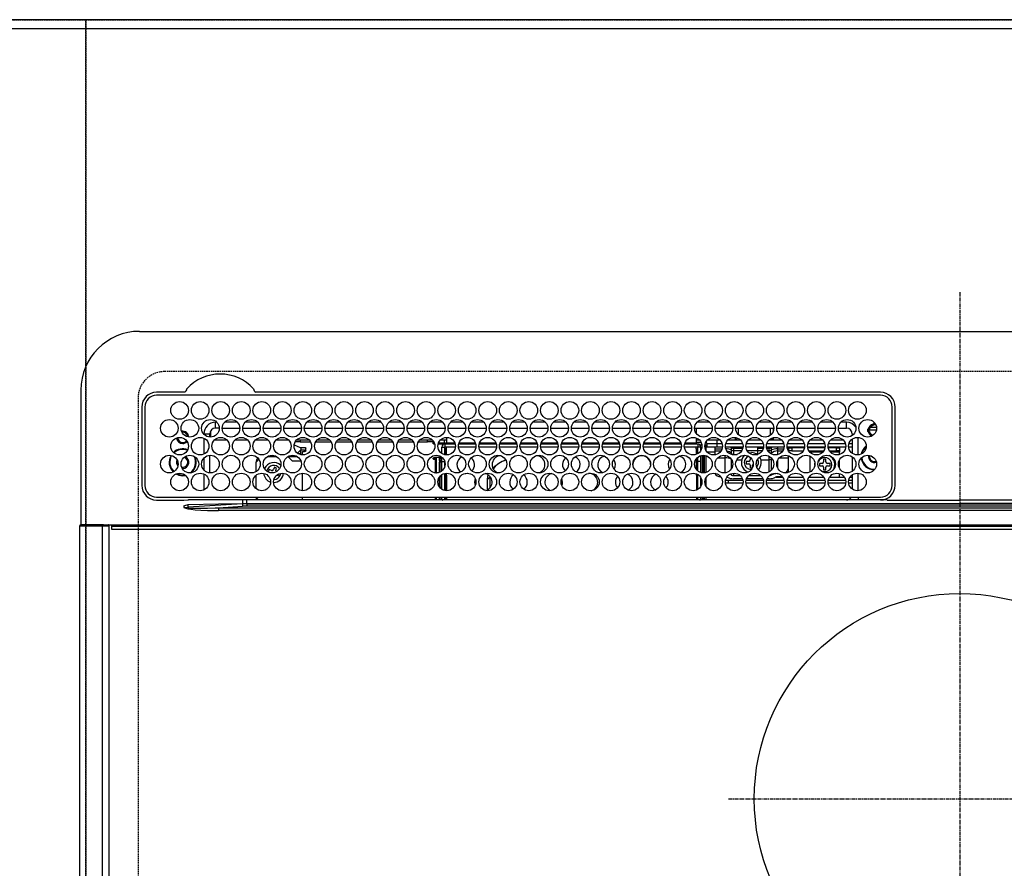
# Model space of a CAD drawing. Units: millimetres. Extents: x -109 to 26472, y -120 to 8847.
# Drawn here: x 17063 to 17399, y 6870 to 7159 of the extents above; entities that cross this region are included whole.
import ezdxf

# ---------------------------------------------------------------- set-up
doc = ezdxf.new("R2010")
doc.units = ezdxf.units.MM
doc.linetypes.add('CENTER', pattern=[2, 1.25, -0.25, 0.25, -0.25])
doc.linetypes.add('DASHED', pattern=[0.75, 0.5, -0.25])
doc.layers.get('DEFPOINTS').update_dxf_attribs({"color": 146})
for name, color, linetype in [('111-壁仕上', 3, 'Continuous'), ('126-甲板', 2, 'Continuous'), ('150-機器', 8, 'Continuous'), ('166-寸法B', 11, 'Continuous')]:
    doc.layers.add(name, color=color, linetype=linetype)
doc.styles.add('KH001', font='txt')
doc.dimstyles.new('KH1xx030', dxfattribs={"dimscale": 30, "dimtxt": 2, "dimasz": 0.6, "dimexe": 0.3, "dimexo": 1.2, "dimgap": 0.5, "dimtad": 3, "dimdec": 1, "dimdsep": 46, "dimlunit": 6, "dimtxsty": 'KH001', "dimblk": 'DOT', "dimcen": 1, "dimdle": 1, "dimclrd": 256, "dimclre": 256, "dimclrt": 256, "dimadec": 0, "dimazin": 0, "dimtfac": 1, "dimtdec": 1, "dimtix": 1, "dimtmove": 2, "dimatfit": 3, "dimldrblk": 'CLOSEDBLANK', "dimfxl": 1, "dimtolj": 1, "dimtzin": 0, "dimlwd": -1, "dimlwe": -1, "dimarcsym": 0})

# ---------------------------------------------------------------- blocks, each defined once
blk = doc.blocks.new('HT-F6S_H2')
at = {"layer": '126-甲板', "linetype": 'DASHED'}
for p, q in [((271, 282.65), (-271, 282.65)), ((-280, 273.65), (-280, -170.35))]:
    blk.add_line(p, q, dxfattribs=at)
blk.add_arc((-271, 273.65), 9, 90, 180, dxfattribs=at)
at = {"layer": '150-機器', "color": 161, "linetype": 'CENTER'}
for p, q in [((0, 309.76), (0, -271.88)), ((-78.76, 137), (77.2, 137))]:
    blk.add_line(p, q, dxfattribs=at)
at = {"layer": '150-機器', "color": 13, "linetype": 'Continuous'}
for p, q in [((-279.5, 296.38), (279.5, 296.38)), ((-299.5, 276.38), (-299.5, 230.38)), ((-264.26, 275.6), (-273.7, 275.6)), ((-264.18, 275.6), (-264.26, 275.6)), ((-264.1, 275.61), (-264.18, 275.6)), ((-239.74, 275.6), (-239.9, 275.61)), ((-27, 275.6), (-239.74, 275.6)), ((-27, 274.58), (-273.7, 274.58)), ((-243.44, 274.58), (-243.41, 274.7)), ((-278.72, 270.58), (-278.72, 243.88)), ((-277.7, 270.58), (-277.7, 243.88)), ((-23, 243.88), (-23, 270.58)), ((-22, 243.88), (-21.98, 270.58)), ((-253.6, 263.38), (-253.6, 265.38)), ((-253.16, 265.38), (-253.6, 265.38)), ((-246.16, 265.38), (-250.54, 265.38)), ((-239.16, 265.38), (-243.54, 265.38)), ((-232.16, 265.38), (-236.54, 265.38)), ((-225.16, 265.38), (-229.54, 265.38)), ((-218.16, 265.38), (-222.54, 265.38)), ((-211.16, 265.38), (-215.54, 265.38)), ((-204.16, 265.38), (-208.54, 265.38)), ((-197.16, 265.38), (-201.54, 265.38)), ((-190.16, 265.38), (-194.54, 265.38)), ((-183.16, 265.38), (-187.54, 265.38)), ((-176.16, 265.38), (-180.54, 265.38)), ((-169.16, 265.38), (-173.54, 265.38)), ((-162.16, 265.38), (-166.54, 265.38)), ((-155.16, 265.38), (-159.54, 265.38)), ((-148.16, 265.38), (-152.54, 265.38)), ((-141.16, 265.38), (-145.54, 265.38)), ((-134.16, 265.38), (-138.54, 265.38)), ((-127.16, 265.38), (-131.54, 265.38)), ((-120.16, 265.38), (-124.54, 265.38)), ((-113.16, 265.38), (-117.54, 265.38)), ((-106.16, 265.38), (-110.54, 265.38)), ((-99.16, 265.38), (-103.54, 265.38)), ((-92.16, 265.38), (-96.54, 265.38)), ((-85.16, 265.38), (-89.54, 265.38)), ((-78.16, 265.38), (-82.54, 265.38)), ((-71.16, 265.38), (-75.54, 265.38)), ((-64.16, 265.38), (-68.54, 265.38)), ((-57.16, 265.38), (-61.54, 265.38)), ((-50.16, 265.38), (-54.54, 265.38)), ((-43.16, 265.38), (-47.54, 265.38)), ((-38.6, 265.38), (-40.54, 265.38)), ((-38.6, 263.38), (-38.6, 265.38)), ((-255.3, 262.43), (-255.3, 260.33)), ((-252.35, 263.38), (-253.6, 263.38)), ((-251.35, 263.38), (-245.35, 263.38)), ((-244.35, 263.38), (-238.35, 263.38)), ((-237.35, 263.38), (-231.35, 263.38)), ((-230.35, 263.38), (-224.35, 263.38)), ((-223.35, 263.38), (-217.35, 263.38)), ((-216.35, 263.38), (-210.35, 263.38)), ((-209.35, 263.38), (-203.35, 263.38)), ((-202.35, 263.38), (-196.35, 263.38)), ((-195.35, 263.38), (-189.35, 263.38)), ((-188.35, 263.38), (-182.35, 263.38)), ((-181.35, 263.38), (-175.35, 263.38)), ((-174.35, 263.38), (-168.35, 263.38)), ((-167.35, 263.38), (-161.35, 263.38)), ((-160.35, 263.38), (-154.35, 263.38)), ((-153.35, 263.38), (-147.35, 263.38)), ((-146.35, 263.38), (-140.35, 263.38)), ((-139.35, 263.38), (-133.35, 263.38)), ((-132.35, 263.38), (-126.35, 263.38)), ((-125.35, 263.38), (-119.35, 263.38)), ((-118.35, 263.38), (-112.35, 263.38)), ((-111.35, 263.38), (-105.35, 263.38)), ((-104.35, 263.38), (-98.35, 263.38)), ((-97.35, 263.38), (-91.35, 263.38)), ((-90.35, 263.38), (-84.35, 263.38)), ((-89.85, 263.38), (-89.85, 261.67)), ((-83.35, 263.38), (-77.35, 263.38)), ((-76.35, 263.38), (-70.35, 263.38)), ((-75.4, 261.14), (-75.4, 263.38)), ((-69.35, 263.38), (-63.35, 263.38)), ((-64.6, 263.38), (-64.6, 260.89)), ((-63.6, 263.38), (-63.6, 262.13)), ((-62.35, 263.38), (-56.35, 263.38)), ((-55.35, 263.38), (-49.35, 263.38)), ((-48.35, 263.38), (-42.35, 263.38)), ((-41.35, 263.38), (-38.6, 263.38)), ((-28.43, 262.65), (-31.41, 262.65)), ((-31.38, 263), (-31.16, 263)), ((-31.16, 262.2), (-31.38, 262.2)), ((-31.16, 263), (-30.75, 263)), ((-30.75, 262.2), (-31.16, 262.2)), ((-28.37, 263.65), (-30.46, 263.65)), ((-29.4, 264.76), (-29.4, 264.98)), ((-29.4, 264.35), (-29.4, 264.76)), ((-29.4, 264.65), (-28.66, 264.65)), ((-28.6, 264.35), (-28.52, 264.33)), ((-255.6, 261.38), (-257.6, 261.38)), ((-257.6, 261.38), (-257.6, 261.34)), ((-257.6, 259.95), (-257.6, 254.5)), ((-255.6, 260.34), (-255.6, 261.38)), ((-249.63, 259.25), (-254.07, 259.25)), ((-242.63, 259.25), (-247.07, 259.25)), ((-235.63, 259.25), (-240.07, 259.25)), ((-228.63, 259.25), (-233.07, 259.25)), ((-224.8, 258.75), (-226.43, 258.75)), ((-221.63, 259.25), (-226.07, 259.25)), ((-224.8, 259.25), (-224.8, 258.75)), ((-224.8, 258.75), (-221.27, 258.75)), ((-219.43, 258.75), (-214.27, 258.75)), ((-214.63, 259.25), (-219.07, 259.25)), ((-212.43, 258.75), (-207.27, 258.75)), ((-207.63, 259.25), (-212.07, 259.25)), ((-205.43, 258.75), (-200.27, 258.75)), ((-200.63, 259.25), (-205.07, 259.25)), ((-198.43, 258.75), (-193.27, 258.75)), ((-193.63, 259.25), (-198.07, 259.25)), ((-191.43, 258.75), (-186.27, 258.75)), ((-186.63, 259.25), (-191.07, 259.25)), ((-184.43, 258.75), (-181.4, 258.75)), ((-179.63, 259.25), (-184.07, 259.25)), ((-181.4, 258.75), (-181.4, 259.25)), ((-179.4, 258.75), (-181.4, 258.75)), ((-179.4, 258.96), (-179.4, 258.75)), ((-179.4, 258.12), (-179.4, 258.75)), ((-179.4, 258.57), (-179.39, 258.52)), ((-179.39, 258.52), (-179.36, 258.48)), ((-179.36, 258.48), (-179.32, 258.44)), ((-179.32, 258.44), (-179.25, 258.41)), ((-179.25, 258.41), (-179.18, 258.38)), ((-179.18, 258.38), (-179.09, 258.36)), ((-174.85, 259.25), (-177.07, 259.25)), ((-175.7, 259.25), (-175.7, 258.34)), ((-174.85, 260.23), (-174.85, 258.35)), ((-89.85, 260.06), (-89.85, 258.35)), ((-88.63, 259.25), (-89.85, 259.25)), ((-89.85, 258.65), (-88.21, 258.65)), ((-86.49, 258.65), (-86.32, 258.65)), ((-81.63, 259.25), (-86.07, 259.25)), ((-82.7, 258.15), (-82.7, 259.25)), ((-76.4, 259.25), (-79.07, 259.25)), ((-76.4, 259.25), (-76.4, 260.19)), ((-75.67, 259.98), (-76.4, 259.25)), ((-74.63, 259.25), (-76.4, 259.25)), ((-67.63, 259.25), (-72.07, 259.25)), ((-63.6, 259.25), (-65.07, 259.25)), ((-63.6, 259.25), (-64.24, 259.89)), ((-63.6, 260.13), (-63.6, 259.25)), ((-60.63, 259.25), (-63.6, 259.25)), ((-53.63, 259.25), (-58.07, 259.25)), ((-46.63, 259.25), (-51.07, 259.25)), ((-39.63, 259.25), (-44.07, 259.25)), ((-36.6, 259.25), (-37.07, 259.25)), ((-36.6, 261.38), (-36.6, 260.89)), ((-36.6, 261.38), (-36.07, 261.38)), ((-36.6, 259.66), (-36.6, 254.79)), ((-34.6, 254.24), (-34.6, 260.22)), ((-226.8, 257.69), (-226.8, 257.77)), ((-226.8, 257.69), (-224.8, 256.79)), ((-225.73, 254.89), (-224.5, 255.98)), ((-224.8, 256.79), (-223.3, 256.79)), ((-224.5, 256.79), (-224.5, 255.98)), ((-223.3, 255.87), (-224.5, 255.87)), ((-224.5, 254.3), (-224.5, 255.87)), ((-224, 255.43), (-223.3, 255.43)), ((-224, 254.23), (-224, 255.43)), ((-223.3, 256.79), (-223.2, 256.78)), ((-223.3, 255.43), (-223.3, 255.87)), ((-223.3, 255.87), (-223.2, 255.87)), ((-223.2, 255.43), (-223.3, 255.43)), ((-223.2, 256.78), (-223.11, 256.77)), ((-223.2, 255.87), (-223.11, 255.89)), ((-223.11, 255.44), (-223.2, 255.43)), ((-223.11, 256.77), (-223.02, 256.75)), ((-223.11, 255.89), (-223.02, 255.91)), ((-223.02, 255.46), (-223.11, 255.44)), ((-223.02, 256.75), (-222.95, 256.72)), ((-223.02, 255.91), (-222.95, 255.94)), ((-222.95, 255.49), (-223.02, 255.46)), ((-222.95, 256.72), (-222.88, 256.69)), ((-222.95, 255.94), (-222.88, 255.97)), ((-222.88, 255.53), (-222.95, 255.49)), ((-222.88, 256.69), (-222.84, 256.65)), ((-222.88, 255.97), (-222.84, 256.01)), ((-222.84, 255.57), (-222.88, 255.53)), ((-222.84, 256.65), (-222.81, 256.6)), ((-222.84, 256.01), (-222.81, 256.05)), ((-222.81, 255.61), (-222.84, 255.57)), ((-222.81, 256.6), (-222.8, 256.56)), ((-222.81, 256.05), (-222.8, 256.1)), ((-222.8, 255.65), (-222.81, 255.61)), ((-222.8, 255.65), (-222.8, 256.56)), ((-179.39, 258.08), (-179.4, 258.12)), ((-179.36, 258.04), (-179.39, 258.08)), ((-179.32, 258), (-179.36, 258.04)), ((-179.25, 257.96), (-179.32, 258)), ((-179.18, 257.93), (-179.25, 257.96)), ((-179.09, 257.91), (-179.18, 257.93)), ((-179.09, 258.36), (-179.07, 258.36)), ((-179, 257.9), (-179.09, 257.91)), ((-178.93, 257.9), (-179, 257.9)), ((-175.77, 257.9), (-177.77, 257.9)), ((-177.64, 258.34), (-175.3, 258.34)), ((-176.45, 254.69), (-176.45, 256.95)), ((-176.45, 256.95), (-175.45, 256.95)), ((-175.45, 257.95), (-175.45, 256.95)), ((-171.94, 257.95), (-175.45, 257.95)), ((-175.45, 254.29), (-175.45, 256.95)), ((-171.86, 256.95), (-175.45, 256.95)), ((-174.95, 256.35), (-175.35, 256.35)), ((-175.35, 256.35), (-175.35, 254.27)), ((-175.3, 257.95), (-175.3, 258.34)), ((-175.3, 258.34), (-174.85, 258.14)), ((-174.95, 254.23), (-174.95, 256.35)), ((-174.85, 256.35), (-174.95, 256.35)), ((-174.85, 257.95), (-174.85, 258.35)), ((-174.85, 258.35), (-172.07, 258.35)), ((-174.85, 256.35), (-174.85, 256.95)), ((-164.86, 256.95), (-170.84, 256.95)), ((-164.94, 257.95), (-170.76, 257.95)), ((-170.63, 258.35), (-165.07, 258.35)), ((-157.86, 256.95), (-163.84, 256.95)), ((-157.94, 257.95), (-163.76, 257.95)), ((-163.63, 258.35), (-158.07, 258.35)), ((-150.86, 256.95), (-156.84, 256.95)), ((-150.94, 257.95), (-156.76, 257.95)), ((-156.63, 258.35), (-151.07, 258.35)), ((-143.86, 256.95), (-149.84, 256.95)), ((-143.94, 257.95), (-149.76, 257.95)), ((-149.63, 258.35), (-144.07, 258.35)), ((-136.86, 256.95), (-142.84, 256.95)), ((-136.94, 257.95), (-142.76, 257.95)), ((-142.63, 258.35), (-137.07, 258.35)), ((-129.86, 256.95), (-135.84, 256.95)), ((-129.94, 257.95), (-135.76, 257.95)), ((-135.63, 258.35), (-130.07, 258.35)), ((-122.86, 256.95), (-128.84, 256.95)), ((-122.94, 257.95), (-128.76, 257.95)), ((-128.63, 258.35), (-123.07, 258.35)), ((-115.86, 256.95), (-121.84, 256.95)), ((-115.94, 257.95), (-121.76, 257.95)), ((-121.63, 258.35), (-116.07, 258.35)), ((-108.86, 256.95), (-114.84, 256.95)), ((-108.94, 257.95), (-114.76, 257.95)), ((-114.63, 258.35), (-109.07, 258.35)), ((-101.86, 256.95), (-107.84, 256.95)), ((-101.94, 257.95), (-107.76, 257.95)), ((-107.63, 258.35), (-102.07, 258.35)), ((-94.86, 256.95), (-100.84, 256.95)), ((-94.94, 257.95), (-100.76, 257.95)), ((-100.63, 258.35), (-95.07, 258.35)), ((-89.25, 256.95), (-93.84, 256.95)), ((-89.25, 257.95), (-93.76, 257.95)), ((-93.63, 258.35), (-89.85, 258.35)), ((-89.85, 258.35), (-89.85, 257.95)), ((-89.85, 256.35), (-89.85, 256.95)), ((-89.85, 256.35), (-89.75, 256.35)), ((-89.75, 256.35), (-89.35, 256.35)), ((-89.75, 254.44), (-89.75, 256.35)), ((-89.35, 256.35), (-89.35, 254.63)), ((-89.25, 255.16), (-89.35, 255.16)), ((-89.25, 257.95), (-89.25, 256.95)), ((-89.25, 254.69), (-89.25, 256.95)), ((-88.25, 256.95), (-89.25, 256.95)), ((-88.54, 257.65), (-87.88, 257.65)), ((-88.25, 255.73), (-88.25, 256.95)), ((-86.83, 257.55), (-86.5, 257.55)), ((-86.82, 257.65), (-86.2, 257.65)), ((-86.5, 257.55), (-86.5, 255.82)), ((-86.2, 258.15), (-82.7, 258.15)), ((-86.2, 258.15), (-86.2, 256.85)), ((-82.7, 256.85), (-86.2, 256.85)), ((-83.5, 255.16), (-86.02, 255.16)), ((-83.5, 256.85), (-83.5, 256.31)), ((-83.5, 256.31), (-83.5, 255.62)), ((-83.5, 256.31), (-80.99, 256.31)), ((-83.5, 255.62), (-81.32, 255.62)), ((-83.5, 255.62), (-83.5, 254.25)), ((-82.7, 256.85), (-82.7, 258.15)), ((-82.7, 258.15), (-81, 258.15)), ((-80.87, 256.85), (-82.7, 256.85)), ((-73.87, 256.85), (-79.83, 256.85)), ((-79.7, 258.15), (-74, 258.15)), ((-77.98, 256.81), (-78.09, 256.85)), ((-77.76, 256.71), (-77.98, 256.81)), ((-77.76, 256.71), (-77.76, 256.85)), ((-77.76, 255.89), (-77.76, 256.71)), ((-77.76, 254.72), (-77.76, 255.89)), ((-77.04, 256.85), (-77.04, 256.57)), ((-77.04, 256.57), (-77.04, 255.75)), ((-77.04, 256.57), (-73.92, 256.57)), ((-77.04, 255.75), (-77.04, 254.42)), ((-77.04, 255.75), (-74.24, 255.75)), ((-66.87, 256.85), (-72.83, 256.85)), ((-72.7, 258.15), (-67, 258.15)), ((-68.9, 255.65), (-72.4, 255.65)), ((-71.81, 254.95), (-71, 255.05)), ((-68.9, 256.85), (-68.9, 256.57)), ((-68.9, 256.57), (-68.9, 255.75)), ((-68.9, 256.57), (-66.92, 256.57)), ((-68.9, 255.75), (-68.9, 254.42)), ((-68.9, 255.75), (-67.24, 255.75)), ((-59.87, 256.85), (-65.83, 256.85)), ((-65.78, 256.57), (-64.96, 256.57)), ((-65.7, 258.15), (-60, 258.15)), ((-65.46, 255.75), (-64.96, 255.75)), ((-64.96, 256.57), (-64.96, 256.85)), ((-64.96, 255.75), (-64.96, 256.57)), ((-64.96, 255.09), (-64.96, 255.75)), ((-64.24, 256.85), (-64.24, 256.71)), ((-64.02, 256.81), (-64.24, 256.71)), ((-64.24, 256.71), (-64.24, 255.89)), ((-64.24, 255.89), (-64.24, 254.72)), ((-63.91, 256.85), (-64.02, 256.81)), ((-62.1, 256.85), (-62.1, 256.31)), ((-62.1, 256.31), (-62.1, 255.62)), ((-62.1, 256.31), (-59.99, 256.31)), ((-62.1, 255.62), (-60.32, 255.62)), ((-62.1, 255.62), (-62.1, 254.32)), ((-52.87, 256.85), (-58.83, 256.85)), ((-58.71, 256.31), (-58.5, 256.31)), ((-58.7, 258.15), (-53, 258.15)), ((-58.5, 256.85), (-58.5, 256.31)), ((-58.5, 256.65), (-58.25, 256.65)), ((-58.5, 256.31), (-58.5, 255.82)), ((-58.25, 255.65), (-58.4, 255.65)), ((-58.25, 255.65), (-58.25, 256.65)), ((-58.25, 256.65), (-57.25, 256.65)), ((-57.25, 255.65), (-58.25, 255.65)), ((-57.25, 256.65), (-57.25, 255.65)), ((-52.91, 256.65), (-57.25, 256.65)), ((-57.25, 255.65), (-53.3, 255.65)), ((-45.87, 256.85), (-51.83, 256.85)), ((-45.91, 256.65), (-51.79, 256.65)), ((-51.7, 258.15), (-46, 258.15)), ((-51.4, 255.65), (-46.3, 255.65)), ((-51.07, 255.63), (-51.13, 255.65)), ((-51.03, 255.57), (-51.07, 255.63)), ((-51.01, 255.46), (-51.03, 255.57)), ((-51, 255.32), (-51.01, 255.46)), ((-51, 255.15), (-51, 255.32)), ((-51, 255.14), (-51, 255.15)), ((-46.69, 255.15), (-51, 255.15)), ((-38.87, 256.85), (-44.83, 256.85)), ((-42, 256.65), (-44.79, 256.65)), ((-44.7, 258.15), (-39, 258.15)), ((-44.4, 255.65), (-42, 255.65)), ((-41, 255.15), (-44.01, 255.15)), ((-42, 255.65), (-42, 256.65)), ((-42, 256.65), (-41, 256.65)), ((-41, 255.65), (-42, 255.65)), ((-41, 256.65), (-41, 255.65)), ((-41, 255.65), (-41, 255.15)), ((-41, 254.35), (-41, 255.15)), ((-36.6, 256.85), (-37.83, 256.85)), ((-37.7, 258.15), (-36.6, 258.15)), ((-266.55, 251.75), (-266.51, 252.1)), ((-266.42, 251.08), (-266.55, 251.75)), ((-257.6, 253.11), (-257.6, 249.14)), ((-255.6, 248.14), (-255.6, 254.12)), ((-238.82, 252.73), (-239.8, 251.75)), ((-239.8, 248.56), (-239.8, 251.75)), ((-235.81, 253.75), (-232.89, 253.75)), ((-227.5, 252.25), (-228.93, 253.68)), ((-228.81, 253.75), (-225.89, 253.75)), ((-227.5, 252.25), (-224.57, 252.25)), ((-225.51, 254.73), (-224.5, 254.73)), ((-179.4, 253.13), (-179.39, 253.17)), ((-179.4, 252.9), (-179.4, 253.13)), ((-179.39, 252.86), (-179.4, 252.9)), ((-179.39, 253.17), (-179.36, 253.22)), ((-179.36, 252.82), (-179.39, 252.86)), ((-179.36, 253.22), (-179.32, 253.26)), ((-179.32, 252.78), (-179.36, 252.82)), ((-179.32, 253.26), (-179.25, 253.29)), ((-179.25, 252.74), (-179.32, 252.78)), ((-179.25, 253.29), (-179.18, 253.32)), ((-179.18, 252.71), (-179.25, 252.74)), ((-179.18, 253.32), (-179.09, 253.34)), ((-179.09, 252.69), (-179.18, 252.71)), ((-179.09, 253.34), (-179, 253.35)), ((-179, 252.68), (-179.09, 252.69)), ((-179, 253.35), (-178.9, 253.36)), ((-178.9, 252.68), (-179, 252.68)), ((-176.45, 253.36), (-178.9, 253.36)), ((-178.9, 253.12), (-178.9, 252.68)), ((-178.9, 253.12), (-178.3, 253.12)), ((-178.8, 252.68), (-178.9, 252.68)), ((-178.8, 252.68), (-178.8, 248.16)), ((-178.3, 248.13), (-178.3, 253.12)), ((-177.3, 253.36), (-177.3, 253.19)), ((-177.3, 253.19), (-176.8, 253.19)), ((-177.3, 252.37), (-177.3, 253.19)), ((-176.8, 252.37), (-177.3, 252.37)), ((-177.3, 252.37), (-177.3, 251.83)), ((-176.8, 251.83), (-177.3, 251.83)), ((-177.3, 248.32), (-177.3, 251.83)), ((-176.8, 253.36), (-176.8, 253.19)), ((-176.8, 253.19), (-176.8, 252.37)), ((-176.8, 252.37), (-176.8, 251.83)), ((-176.8, 251.83), (-176.8, 248.56)), ((-176.45, 251.95), (-176.45, 253.45)), ((-176.45, 248.81), (-176.45, 251.95)), ((-176.45, 251.95), (-175.46, 251.95)), ((-175.45, 250.36), (-175.45, 251.95)), ((-89.75, 249.33), (-89.75, 252.93)), ((-89.35, 253.36), (-89.35, 248.89)), ((-89.25, 251.95), (-89.25, 253.45)), ((-88.25, 251.95), (-89.25, 251.95)), ((-89.25, 248.81), (-89.25, 251.95)), ((-88.25, 251.95), (-88.25, 253.99)), ((-88.25, 248.27), (-88.25, 251.95)), ((-87.8, 254.09), (-87.8, 248.16)), ((-87.3, 248.13), (-87.3, 254.13)), ((-87, 248.15), (-87, 254.11)), ((-86.5, 254), (-86.5, 248.25)), ((-82.47, 253.25), (-79.9, 253.25)), ((-79.9, 253.25), (-79.9, 254.09)), ((-79.9, 248.16), (-79.9, 253.25)), ((-77.76, 254.37), (-77.76, 254.72)), ((-77.76, 249.62), (-77.76, 252.64)), ((-77.04, 254.42), (-75.79, 254.42)), ((-77.04, 254.42), (-77.04, 254.23)), ((-75.96, 252.6), (-74.26, 252.6)), ((-71.9, 252.05), (-72.8, 252.05)), ((-72.8, 252.05), (-72.8, 251.25)), ((-71.4, 253.41), (-71.4, 252.55)), ((-69.2, 251.25), (-69.2, 252.05)), ((-69.2, 252.05), (-69.2, 252.05)), ((-68.9, 254.42), (-68.9, 254.38)), ((-68.9, 254.42), (-68.79, 254.42)), ((-67.74, 252.6), (-64.96, 252.6)), ((-64.96, 252.6), (-64.96, 253.78)), ((-64.96, 248.47), (-64.96, 252.6)), ((-64.32, 254.65), (-64.35, 254.63)), ((-64.24, 254.72), (-64.32, 254.65)), ((-64.24, 254.72), (-64.24, 254.57)), ((-64.24, 253.26), (-64.24, 252.76)), ((-64.02, 252.87), (-64.24, 252.76)), ((-64.24, 252.76), (-64.24, 248.99)), ((-63.94, 252.91), (-64.02, 252.87)), ((-62.1, 252.33), (-62.1, 249.93)), ((-61.47, 253.25), (-58.5, 253.25)), ((-58.5, 254), (-58.5, 253.25)), ((-58.5, 253.25), (-58.5, 249.55)), ((-51, 248.45), (-51, 253.81)), ((-46.4, 252.75), (-46.4, 251.85)), ((-45.6, 252.75), (-46.4, 252.75)), ((-45.6, 251.85), (-45.6, 252.75)), ((-41, 249.72), (-41, 252.53)), ((-36.6, 253.56), (-36.6, 248.69)), ((-30.75, 253.75), (-30.72, 254.06)), ((-266.36, 250.95), (-266.42, 251.08)), ((-264.8, 249.65), (-264.96, 249.66)), ((-235.34, 249.27), (-235.62, 248.52)), ((-235.62, 248.52), (-234.78, 248.2)), ((-234.5, 248.95), (-235.34, 249.27)), ((-233.53, 250.07), (-233.85, 249.23)), ((-232.78, 249.79), (-233.53, 250.07)), ((-233.1, 248.95), (-232.78, 249.79)), ((-158.3, 250.34), (-159, 249.55)), ((-157.74, 250.86), (-158.3, 250.34)), ((-72.8, 251.25), (-71.9, 251.25)), ((-71.4, 250.75), (-71.4, 249.85)), ((-71.4, 249.85), (-70.64, 249.85)), ((-70.6, 249.93), (-70.6, 250.75)), ((-69.35, 251.25), (-69.2, 251.25)), ((-58.5, 248.46), (-58.52, 248.25)), ((-58.5, 249.55), (-58.5, 248.46)), ((-49.39, 251.23), (-49.37, 251.43)), ((-49.39, 250.66), (-49.39, 251.23)), ((-46.9, 251.35), (-47.8, 251.35)), ((-47.8, 251.35), (-47.8, 250.55)), ((-47.8, 250.55), (-46.9, 250.55)), ((-46.4, 250.05), (-46.4, 249.15)), ((-46.4, 249.15), (-45.6, 249.15)), ((-45.6, 249.15), (-45.6, 250.05)), ((-44.2, 251.35), (-45.1, 251.35)), ((-45.1, 250.55), (-44.2, 250.55)), ((-44.2, 250.55), (-44.2, 251.35)), ((-267.09, 247.76), (-266.1, 247.34)), ((-266.85, 247.86), (-266.04, 247.53)), ((-266.1, 247.34), (-264.8, 247.15)), ((-266.04, 247.53), (-264.8, 247.35)), ((-264.8, 247.35), (-264.04, 247.42)), ((-264.8, 247.15), (-263.84, 247.25)), ((-257.6, 247.75), (-257.6, 242.3)), ((-239.8, 242.75), (-239.8, 247.31)), ((-234.78, 248.2), (-234.7, 248.16)), ((-234.7, 248.16), (-234.68, 248.15)), ((-232.69, 247.39), (-232.26, 247.23)), ((-232.26, 247.23), (-232.05, 247.78)), ((-231.47, 247.91), (-231.56, 247.39)), ((-224, 242.03), (-224, 248.02)), ((-178.51, 248.13), (-178.3, 248.13)), ((-178.3, 248.13), (-178.3, 248.13)), ((-177.3, 243.3), (-177.3, 246.76)), ((-176.8, 247.31), (-176.8, 242.75)), ((-176.45, 242.49), (-176.45, 247.57)), ((-175.45, 242.09), (-175.45, 247.97)), ((-175.35, 247.99), (-175.35, 247.4)), ((-175.35, 247.4), (-174.95, 247.4)), ((-175.35, 247.4), (-175.35, 242.07)), ((-174.95, 247.4), (-174.95, 248.03)), ((-174.95, 247.4), (-174.95, 242.03)), ((-168.51, 247.95), (-168.35, 247.95)), ((-168.35, 247.95), (-167.69, 248.02)), ((-160.91, 246.95), (-161.09, 245.72)), ((-160.09, 246.61), (-161.09, 245.72)), ((-161.09, 245.72), (-161.09, 242.23)), ((-160.73, 247.47), (-160.91, 246.95)), ((-160.08, 246.91), (-160.09, 246.61)), ((-160.09, 246.61), (-160.09, 242.97)), ((-133.01, 248.02), (-132.35, 247.95)), ((-132.35, 247.95), (-132.19, 247.95)), ((-89.75, 247.4), (-89.75, 247.82)), ((-89.35, 247.4), (-89.75, 247.4)), ((-89.75, 247.4), (-89.75, 242.24)), ((-89.35, 247.63), (-89.35, 247.4)), ((-89.35, 247.4), (-89.35, 242.43)), ((-89.25, 242.49), (-89.25, 247.57)), ((-88.25, 243.53), (-88.25, 246.52)), ((-86.5, 246.43), (-86.5, 243.62)), ((-81.5, 246.89), (-81.5, 246.79)), ((-81.42, 246.79), (-81.5, 246.79)), ((-79.78, 245.65), (-78.84, 245.65)), ((-79.37, 246.65), (-79.3, 246.65)), ((-79.36, 246.68), (-79.32, 246.66)), ((-79.32, 246.66), (-79.24, 246.62)), ((-78.84, 244.65), (-78.84, 245.65)), ((-78.84, 245.65), (-73.92, 245.65)), ((-77.76, 247.39), (-77.76, 247.89)), ((-74.06, 246.13), (-77.1, 246.13)), ((-77.04, 248.02), (-77.04, 247.22)), ((-77.04, 247.22), (-74.8, 247.22)), ((-72.78, 245.65), (-66.92, 245.65)), ((-67.06, 246.13), (-72.64, 246.13)), ((-71.9, 247.22), (-67.8, 247.22)), ((-65.78, 245.65), (-59.92, 245.65)), ((-64.9, 246.13), (-65.64, 246.13)), ((-64.24, 247.68), (-64.24, 247.39)), ((-62.7, 246.65), (-60.33, 246.65)), ((-62.1, 247.93), (-62.1, 247.88)), ((-62.1, 247.88), (-61.91, 247.88)), ((-60.5, 246.79), (-62.04, 246.79)), ((-60.5, 246.79), (-60.5, 246.89)), ((-60.42, 246.79), (-60.5, 246.79)), ((-58.78, 245.65), (-52.92, 245.65)), ((-58.37, 246.65), (-53.33, 246.65)), ((-51.78, 245.65), (-45.92, 245.65)), ((-51.37, 246.65), (-46.33, 246.65)), ((-51, 246.65), (-51, 247.12)), ((-44.78, 245.65), (-38.92, 245.65)), ((-44.37, 246.65), (-39.33, 246.65)), ((-41, 246.65), (-41, 247.9)), ((-37.78, 245.65), (-36.6, 245.65)), ((-37.37, 246.65), (-36.6, 246.65)), ((-36.6, 247.46), (-36.6, 242.59)), ((-34.6, 242.04), (-34.6, 248.02)), ((-78.84, 244.65), (-79.83, 244.65)), ((-73.87, 244.65), (-78.84, 244.65)), ((-66.87, 244.65), (-72.83, 244.65)), ((-59.87, 244.65), (-65.83, 244.65)), ((-52.87, 244.65), (-58.83, 244.65)), ((-45.87, 244.65), (-51.83, 244.65)), ((-38.87, 244.65), (-44.83, 244.65)), ((-36.6, 244.65), (-37.83, 244.65)), ((-273.7, 239.88), (-27, 239.88)), ((-273.7, 238.85), (-264.45, 238.85)), ((-264.45, 238.85), (-262.84, 238.88)), ((-262.84, 239.79), (-262.84, 239.88)), ((-262.84, 238.88), (-262.84, 239.02)), ((-262.32, 238.88), (-262.84, 238.88)), ((-244.36, 238.88), (-262.32, 238.88)), ((-242.95, 238.88), (-244.36, 238.88)), ((-242.95, 237.68), (-242.95, 238.88)), ((-146.93, 238.88), (-242.95, 238.88)), ((-239.8, 239.75), (-239.8, 239.88)), ((-239.8, 239.75), (-238.93, 238.88)), ((-224, 238.88), (-224, 239.88)), ((-178.8, 239.88), (-178.8, 238.88)), ((-178.3, 238.88), (-178.3, 239.88)), ((-177.3, 238.88), (-177.3, 239.88)), ((-176.8, 239.88), (-176.8, 238.88)), ((-176.45, 239.18), (-176.45, 239.88)), ((-176.35, 238.98), (-176.35, 238.88)), ((-175.45, 238.85), (-175.45, 239.88)), ((-175.35, 239.88), (-175.35, 238.88)), ((-174.95, 239.88), (-174.95, 238.88)), ((-24.72, 238.88), (-146.93, 238.88)), ((-89.75, 239.88), (-89.75, 238.88)), ((-89.35, 239.88), (-89.35, 238.88)), ((-89.25, 238.85), (-89.25, 239.88)), ((-88.35, 238.98), (-88.35, 238.88)), ((-88.25, 239.18), (-88.25, 239.88)), ((-87.8, 239.88), (-87.8, 238.88)), ((-87.3, 238.88), (-87.3, 239.88)), ((-87, 238.88), (-87, 239.88)), ((-86.5, 239.88), (-86.5, 238.88)), ((-34.6, 239.88), (-34.6, 238.88)), ((-27, 239.88), (-27, 239.78)), ((-27, 239.02), (-27, 238.88)), ((-21.98, 238.79), (0, 238.79)), ((21.98, 238.79), (0, 238.79)), ((-264.45, 236.88), (-264.45, 236.36)), ((-264.42, 236.35), (-264.45, 236.36)), ((-264.45, 236.36), (-264.42, 236.35)), ((-262.94, 236.18), (-264.42, 236.35)), ((-264.42, 236.35), (-263.01, 235.92)), ((-263, 235.95), (-263.01, 235.92)), ((-262.99, 235.98), (-263, 235.95)), ((-262.98, 236.02), (-262.99, 235.98)), ((-262.97, 236.05), (-262.98, 236.02)), ((-262.96, 236.08), (-262.97, 236.05)), ((-262.95, 236.15), (-262.96, 236.12)), ((-262.96, 236.12), (-262.96, 236.08)), ((-262.95, 237.38), (-252.59, 237.55)), ((-244.45, 237.52), (-262.95, 236.41)), ((-262.95, 236.41), (-262.95, 237.38)), ((-262.94, 236.18), (-262.95, 236.15)), ((-252.65, 236.24), (-244.37, 236.73)), ((-252.65, 236.24), (252.65, 236.24)), ((-252.65, 236.24), (-252.65, 235.3)), ((252.65, 235.3), (-252.65, 235.3)), ((-252.59, 237.55), (-244.45, 237.68)), ((-244.45, 237.68), (-244.45, 237.52)), ((-244.45, 237.68), (-242.95, 237.68)), ((-242.95, 237.56), (-242.95, 237.68)), ((-242.95, 237.68), (-106.9, 237.68)), ((-242.95, 237.56), (242.95, 237.56)), ((-242.95, 237.56), (-242.95, 236.78)), ((242.95, 236.78), (-242.95, 236.78)), ((-106.9, 237.68), (0, 237.68)), ((106.9, 237.68), (0, 237.68)), ((-299.9, -131.32), (-299.9, 230.08)), ((-299.9, 230.08), (-297.9, 230.08)), ((-297.9, 230.38), (-299.6, 230.38)), ((-292.17, 230.38), (-297.9, 230.38)), ((-297.9, 230.08), (-297.9, 230.38)), ((-297.9, 230.08), (-292.17, 230.08)), ((-291.82, 230.38), (-292.17, 230.38)), ((-292.17, 230.08), (-292.17, 230.38)), ((-292.17, 230.08), (-291.67, 230.08)), ((-292.17, -131.32), (-292.17, 230.08)), ((-291.81, 230.38), (-291.82, 230.38)), ((-291.79, 230.37), (-291.82, 230.38)), ((-291.81, 230.38), (-289.1, 230.38)), ((-291.76, 230.35), (-291.79, 230.37)), ((-291.73, 230.33), (-291.76, 230.35)), ((-291.71, 230.29), (-291.73, 230.33)), ((-291.69, 230.24), (-291.71, 230.29)), ((-291.68, 230.19), (-291.69, 230.24)), ((-291.67, 230.14), (-291.68, 230.19)), ((-291.67, 230.08), (-291.67, 230.14)), ((-291.67, 230.08), (-289.9, 230.08)), ((-290.02, 230.37), (-290.05, 230.38)), ((-289.99, 230.35), (-290.02, 230.37)), ((-289.97, 230.33), (-289.99, 230.35)), ((-289.94, 230.29), (-289.97, 230.33)), ((-289.93, 230.24), (-289.94, 230.29)), ((-289.91, 230.19), (-289.93, 230.24)), ((-289.9, 230.14), (-289.91, 230.19)), ((-289.9, 230.08), (-289.9, 230.14)), ((-289.9, -131.32), (-289.9, 230.08)), ((-289.1, 230.38), (289.1, 230.38)), ((-289.1, 230.38), (-289.1, 229.88)), ((289.1, 229.88), (-289.1, 229.88)), ((-289.1, 229.88), (-289.1, 229.18)), ((-288.8, 228.88), (288.8, 228.88))]:
    blk.add_line(p, q, dxfattribs=at)
for points in [[(-264.45, 236.36), (-262.95, 236.41)], [(-263.01, 235.92), (-261.97, 235.72), (-260.5, 235.55), (-258.62, 235.43), (-256.37, 235.34), (-253.76, 235.3), (-252.65, 235.3)], [(-262.94, 236.18), (-261.91, 236.12), (-260.45, 236.1), (-258.59, 236.1), (-256.35, 236.14), (-253.76, 236.2), (-252.65, 236.24)], [(-242.95, 237.56), (-244.45, 237.52)], [(-242.95, 236.78), (-244.37, 236.73)]]:
    blk.add_lwpolyline(points, dxfattribs=at)
for centre, radius in [((-265.85, 269.43), 3), ((-258.85, 269.43), 3), ((-251.85, 269.43), 3), ((-244.85, 269.43), 3), ((-237.85, 269.43), 3), ((-230.85, 269.43), 3), ((-223.85, 269.43), 3), ((-216.85, 269.43), 3), ((-209.85, 269.43), 3), ((-202.85, 269.43), 3), ((-195.85, 269.43), 3), ((-188.85, 269.43), 3), ((-181.85, 269.43), 3), ((-174.85, 269.43), 3), ((-167.85, 269.43), 3), ((-160.85, 269.43), 3), ((-153.85, 269.43), 3), ((-146.85, 269.43), 3), ((-139.85, 269.43), 3), ((-132.85, 269.43), 3), ((-125.85, 269.43), 3), ((-118.85, 269.43), 3), ((-111.85, 269.43), 3), ((-104.85, 269.43), 3), ((-97.85, 269.43), 3), ((-90.85, 269.43), 3), ((-83.85, 269.43), 3), ((-76.85, 269.43), 3), ((-69.85, 269.43), 3), ((-62.85, 269.43), 3), ((-55.85, 269.43), 3), ((-48.85, 269.43), 3), ((-41.85, 269.43), 3), ((-34.85, 269.43), 3), ((-269.35, 263.33), 3), ((-262.35, 263.33), 3), ((-255.35, 263.33), 3), ((-248.35, 263.33), 3), ((-241.35, 263.33), 3), ((-234.35, 263.33), 3), ((-227.35, 263.33), 3), ((-220.35, 263.33), 3), ((-213.35, 263.33), 3), ((-206.35, 263.33), 3), ((-199.35, 263.33), 3), ((-192.35, 263.33), 3), ((-185.35, 263.33), 3), ((-178.35, 263.33), 3), ((-171.35, 263.33), 3), ((-164.35, 263.33), 3), ((-157.35, 263.33), 3), ((-150.35, 263.33), 3), ((-143.35, 263.33), 3), ((-136.35, 263.33), 3), ((-129.35, 263.33), 3), ((-122.35, 263.33), 3), ((-115.35, 263.33), 3), ((-108.35, 263.33), 3), ((-101.35, 263.33), 3), ((-94.35, 263.33), 3), ((-87.35, 263.33), 3), ((-80.35, 263.33), 3), ((-73.35, 263.33), 3), ((-66.35, 263.33), 3), ((-59.35, 263.33), 3), ((-52.35, 263.33), 3), ((-45.35, 263.33), 3), ((-38.35, 263.33), 3), ((-31.35, 263.33), 3), ((-265.85, 257.23), 3), ((-258.85, 257.23), 3), ((-251.85, 257.23), 3), ((-244.85, 257.23), 3), ((-237.85, 257.23), 3), ((-230.85, 257.23), 3), ((-223.85, 257.23), 3), ((-216.85, 257.23), 3), ((-209.85, 257.23), 3), ((-202.85, 257.23), 3), ((-195.85, 257.23), 3), ((-188.85, 257.23), 3), ((-181.85, 257.23), 3), ((-174.85, 257.23), 3), ((-167.85, 257.23), 3), ((-160.85, 257.23), 3), ((-153.85, 257.23), 3), ((-146.85, 257.23), 3), ((-139.85, 257.23), 3), ((-132.85, 257.23), 3), ((-125.85, 257.23), 3), ((-118.85, 257.23), 3), ((-111.85, 257.23), 3), ((-104.85, 257.23), 3), ((-97.85, 257.23), 3), ((-90.85, 257.23), 3), ((-83.85, 257.23), 3), ((-76.85, 257.23), 3), ((-69.85, 257.23), 3), ((-62.85, 257.23), 3), ((-55.85, 257.23), 3), ((-48.85, 257.23), 3), ((-41.85, 257.23), 3), ((-34.85, 257.23), 3), ((-269.35, 251.13), 3), ((-262.35, 251.13), 3), ((-255.35, 251.13), 3), ((-248.35, 251.13), 3), ((-241.35, 251.13), 3), ((-234.35, 251.13), 3), ((-227.35, 251.13), 3), ((-220.35, 251.13), 3), ((-213.35, 251.13), 3), ((-206.35, 251.13), 3), ((-199.35, 251.13), 3), ((-192.35, 251.13), 3), ((-185.35, 251.13), 3), ((-178.35, 251.13), 3), ((-171.35, 251.13), 3), ((-164.35, 251.13), 3), ((-157.35, 251.13), 3), ((-150.35, 251.13), 3), ((-143.35, 251.13), 3), ((-136.35, 251.13), 3), ((-129.35, 251.13), 3), ((-122.35, 251.13), 3), ((-115.35, 251.13), 3), ((-108.35, 251.13), 3), ((-101.35, 251.13), 3), ((-94.35, 251.13), 3), ((-87.35, 251.13), 3), ((-80.35, 251.13), 3), ((-73.35, 251.13), 3), ((-66.35, 251.13), 3), ((-59.35, 251.13), 3), ((-52.35, 251.13), 3), ((-45.35, 251.13), 3), ((-38.35, 251.13), 3), ((-31.35, 251.13), 3), ((-265.85, 245.03), 3), ((-258.85, 245.03), 3), ((-251.85, 245.03), 3), ((-244.85, 245.03), 3), ((-237.85, 245.03), 3), ((-230.85, 245.03), 3), ((-223.85, 245.03), 3), ((-216.85, 245.03), 3), ((-209.85, 245.03), 3), ((-202.85, 245.03), 3), ((-195.85, 245.03), 3), ((-188.85, 245.03), 3), ((-181.85, 245.03), 3), ((-174.85, 245.03), 3), ((-167.85, 245.03), 3), ((-160.85, 245.03), 3), ((-153.85, 245.03), 3), ((-146.85, 245.03), 3), ((-139.85, 245.03), 3), ((-132.85, 245.03), 3), ((-125.85, 245.03), 3), ((-118.85, 245.03), 3), ((-111.85, 245.03), 3), ((-104.85, 245.03), 3), ((-97.85, 245.03), 3), ((-90.85, 245.03), 3), ((-83.85, 245.03), 3), ((-76.85, 245.03), 3), ((-69.85, 245.03), 3), ((-62.85, 245.03), 3), ((-55.85, 245.03), 3), ((-48.85, 245.03), 3), ((-41.85, 245.03), 3), ((-34.85, 245.03), 3), ((0, 137), 70)]:
    blk.add_circle(centre, radius, dxfattribs=at)
for centre, radius, start, end in [((-279.5, 276.38), 20, 90, 180), ((-252, 266.38), 15.45, 42.5616, 137.4384), ((-273.7, 270.57), 5.03, 90.0492, 179.9508), ((-264.95, 276.93), 1.58, 302.9347, 356.2949), ((-239.06, 276.93), 1.57, 183.5909, 237.4553), ((-27, 270.58), 5.02, 0, 90.0007), ((-273.7, 270.58), 4, 90, 180), ((-27, 270.58), 4, 0, 90), ((-253.6, 261.38), 4, 90, 180), ((-38.6, 261.38), 4, 36.3893, 90), ((-264.8, 260.25), 2.1, 2.6763, 100.2734), ((-264.8, 260.25), 1.75, 5.3114, 97.6396), ((-253.6, 261.38), 2, 90, 180), ((-38.6, 261.38), 2, 0, 90), ((-29, 262.6), 2.41, 170.4514, 189.5486), ((-29, 262.6), 2.2, 100.4757, 169.5243), ((-29, 262.6), 2.2, 190.4757, 242.7376), ((-29, 262.6), 1.8, 102.8697, 167.1303), ((-29, 262.6), 1.8, 192.8697, 251.0077), ((-29, 262.6), 2.41, 86.7819, 99.5486), ((-264.8, 260.25), 2.1, 185.7005, 270), ((-264.8, 260.25), 1.75, 183.4296, 270), ((-264.8, 260.25), 1.75, 270, 318.258), ((-264.8, 260.25), 2.1, 270, 315.9879), ((-87.3, 258.15), 1.1, 0, 35.8453), ((-264.8, 251.75), 4.6, 68.3311, 133.3728), ((-264.8, 251.75), 4.4, 68.5075, 133.1964), ((-175.45, 256.95), 1, 90, 180), ((-89.25, 256.95), 1, 0, 90), ((-79.77, 251.28), 5.03, 66.4236, 89.2709), ((-79.9, 252.62), 3, 44.427, 79.4728), ((-77.08, 258.27), 1.7, 246.5103, 271.176), ((-77.08, 257.45), 1.7, 246.5177, 271.1686), ((-71, 251.65), 3.4, 51.8555, 90), ((-64.92, 258.27), 1.7, 268.8237, 293.4902), ((-64.92, 257.45), 1.7, 268.8312, 293.4827), ((-62.2, 251.2), 5.11, 88.8262, 113.4876), ((-62.1, 252.62), 3, 90, 135.573), ((-29, 253.75), 4.6, 128.3299, 170.2137), ((-29, 253.75), 4.4, 130.4168, 168.1268), ((-264.8, 251.75), 4.6, 149.6975, 225.8883), ((-264.8, 251.75), 4.4, 148.8905, 226.6953), ((-264.8, 251.75), 2.1, 156.6037, 218.9822), ((-264.8, 251.75), 1.75, 258.6737, 72.8084), ((-264.8, 251.75), 2.1, 270, 65.9772), ((-264.8, 251.75), 4.4, 304.5881, 26.8909), ((-264.8, 251.75), 4.6, 308.6441, 22.8348), ((-237.8, 251.75), 2, 133.6054, 180), ((-178.95, 253.83), 0.707, 236.2436, 273.6871), ((-168.35, 250.95), 3, 116.6744, 236.5588), ((-168.35, 250.95), 3, 314.3995, 50.6781), ((-156.35, 250.95), 3, 89.688, 250.1975), ((-148.81, 238.32), 15.38, 112.5054, 131.9904), ((-144.35, 250.95), 3, 289.8024, 90.3119), ((-132.35, 250.95), 3, 129.3219, 225.6006), ((-132.35, 250.95), 3, 303.441, 63.3255), ((-120.35, 250.95), 3, 104.4832, 245.3817), ((-120.35, 250.95), 3, 328.5285, 35.5344), ((-108.35, 250.95), 3, 1.6938, 178.3062), ((-96.35, 250.95), 3, 144.4656, 211.4715), ((-96.35, 250.95), 3, 294.6181, 75.5167), ((-79.82, 248.65), 4.6, 65.1108, 91.055), ((-77.04, 255.42), 1, 224.427, 270), ((-71, 251.65), 3.4, 133.2301, 251.8476), ((-71.07, 251.68), 2.33, 114.0303, 180.7571), ((-71.9, 252.55), 0.5, 270, 0), ((-70.81, 251.63), 2.23, 317.6379, 28.4817), ((-71, 251.65), 3.4, 313.8139, 33.36), ((-64.93, 254.11), 1.5, 268.8003, 296.9763), ((-46.02, 251), 2.35, 89.4893, 156.6168), ((-45.99, 250.95), 2.4, 228.4974, 90.2081), ((-46.9, 251.85), 0.5, 270, 0), ((-45.1, 251.85), 0.5, 180, 270), ((-46, 250.95), 3.4, 326.3964, 64.1253), ((-29, 253.75), 4.6, 187.4356, 268.8406), ((-29, 253.75), 4.4, 185.4014, 270), ((-29, 253.75), 2.1, 170.0153, 286.2609), ((-29, 253.75), 1.75, 180, 286.5106), ((-233.8, 248.25), 3.4, 44.8298, 156.8129), ((-233.79, 248.31), 2.36, 32.7379, 168.8092), ((-234.32, 249.41), 0.5, 248.9188, 338.9188), ((-232.64, 248.77), 0.5, 158.9188, 220.6476), ((-71.03, 251.64), 2.37, 179.6489, 268.8672), ((-71.9, 250.75), 0.5, 0, 90), ((-70.1, 250.75), 0.5, 120.0676, 180), ((-60.16, 249.63), 1.66, 295.5931, 357.3916), ((-46.9, 250.05), 0.5, 0, 90), ((-45.1, 250.05), 0.5, 90, 180), ((-233.8, 248.25), 3.4, 185.0081, 252.0113), ((-233.8, 248.25), 3.4, 269.2455, 355.6965), ((-233.76, 248.21), 2.35, 272.1739, 339.4622), ((-162.35, 244.95), 3, 155.6507, 202.7376), ((-162.35, 244.95), 3, 287.4494, 78.4551), ((-150.35, 244.95), 3, 124.4292, 233.0385), ((-150.35, 244.95), 3, 306.9615, 55.5708), ((-138.35, 244.95), 3, 101.545, 252.5507), ((-138.35, 244.95), 3, 337.2623, 24.3493), ((-126.35, 244.95), 3, 283.6315, 93.9571), ((-114.35, 244.95), 3, 137.6152, 220.4152), ((-114.35, 244.95), 3, 296.4091, 67.1353), ((-102.35, 244.95), 3, 112.8647, 243.5909), ((-102.35, 244.95), 3, 319.5847, 42.3848), ((-81.62, 248.73), 1.94, 202.0643, 273.4982), ((-77.19, 250.65), 4.52, 243.0277, 271.1974), ((-79.41, 244.36), 3.45, 61.3339, 71.7838), ((-77.07, 248.73), 1.51, 243.0316, 271.1921), ((-64.81, 250.65), 4.52, 268.8026, 296.9723), ((-64.92, 248.71), 1.48, 270.8953, 297.0589), ((-62.19, 243.36), 4.51, 88.8, 116.9734), ((-62.07, 245.28), 1.51, 88.8001, 116.9717), ((-273.7, 243.88), 5.03, 180.0499, 269.9501), ((-273.7, 243.88), 4, 180, 270), ((-27, 243.88), 4, 270, 0), ((-27, 243.88), 5, 270, 0), ((-240.37, 237.98), 4.09, 167.262, 184.1834), ((-237.8, 239.75), 2, 180, 206.1934), ((-176.08, 239.24), 0.376, 190.3009, 262.5948), ((-88.62, 239.24), 0.376, 277.392, 349.7044), ((-38.6, 240.88), 2, 270, 330), ((-21.96, 282.19), 43.4, 266.3599, 269.9706), ((-442.07, 770.75), 562.64, 288.4029, 288.5635), ((-249.53, 237.21), 13.45, 183.4239, 184.3709), ((-235.23, 238), 9.23, 183.0363, 187.9053), ((-299.6, 230.08), 0.3, 90, 180), ((-288.8, 229.18), 0.3, 180, 270)]:
    blk.add_arc(centre, radius, start, end, dxfattribs=at)
blk = doc.blocks.new('_Dot')
at = {"color": 0, "linetype": 'ByBlock', "lineweight": -2}
blk.add_line((-0.5, 0), (-1, 0), dxfattribs=at)
at = {"color": 0, "linetype": 'ByBlock', "const_width": 0.5}
blk.add_lwpolyline([(-0.25, 0, 1), (0.25, 0, 1)], format="xyb", close=True, dxfattribs=at)
blk = doc.blocks.new('*D404')
at = {"layer": '166-寸法B', "transparency": 16777216}
for p, q in [((15625.59, 7195.31), (15625.59, 8209.8)), ((17854.59, 7437.5), (17854.59, 8209.8)), ((15643.59, 8200.8), (17836.59, 8200.8))]:
    blk.add_line(p, q, dxfattribs=at)
at = {"layer": 'DEFPOINTS', "color": 0, "transparency": 16777216}
for p in [(17854.59, 8200.8), (17854.59, 7401.5), (15625.59, 7159.31)]:
    blk.add_point(p, dxfattribs=at)
at = {"layer": '166-寸法B', "transparency": 16777216, "xscale": 18, "yscale": 18, "zscale": 18, "rotation": 180}
blk.add_blockref('_Dot', (15625.59, 8200.8), dxfattribs=at)
at = {"layer": '166-寸法B', "transparency": 16777216, "xscale": 18, "yscale": 18, "zscale": 18}
blk.add_blockref('_Dot', (17854.59, 8200.8), dxfattribs=at)
at = {"layer": '166-寸法B', "transparency": 16777216, "insert": (16740.09, 8249.61), "char_height": 60, "attachment_point": 5, "style": 'KH001'}
blk.add_mtext('\\A1;2,229', dxfattribs=at)
blk = doc.blocks.new('_ClosedBlank')
at = {"color": 0, "linetype": 'ByBlock', "lineweight": -2}
for p, q in [((-1, 0.167), (0, 0)), ((-1, 0.167), (-1, -0.167)), ((0, 0), (-1, -0.167))]:
    blk.add_line(p, q, dxfattribs=at)

msp = doc.modelspace()

# ---------------------------------------------------------------- linework, layer by layer
at = {"layer": '111-壁仕上', "ltscale": 2}
msp.add_line((17854.59, 7159.31), (14337.95, 7159.31), dxfattribs=at)
at = {"layer": '126-甲板'}
msp.add_lwpolyline([(15413.59, 7156.31), (17851.59, 7156.31), (17851.59, 6509.31), (15413.59, 6509.31)], close=True, dxfattribs=at)
at = {"layer": 'DEFPOINTS', "linetype": 'DASHED'}
for points in [[(17085.59, 6519.31), (16785.59, 6519.31), (16785.59, 7159.31), (17085.59, 7159.31)], [(17835.59, 6519.31), (17085.59, 6519.31), (17085.59, 7159.31), (17835.59, 7159.31)]]:
    msp.add_lwpolyline(points, close=True, dxfattribs=at)

# ---------------------------------------------------------------- block references
at = {"layer": '150-機器'}
msp.add_blockref('HT-F6S_H2', (17383.39, 6756.66), dxfattribs=at)

# ---------------------------------------------------------------- dimensions: what is measured, and where the dimension line sits
at = {"layer": '166-寸法B'}
dim = msp.add_linear_dim(base=(17854.59, 8200.8), p1=(15625.59, 7159.31), p2=(17854.59, 7401.5), angle=180, dimstyle='KH1xx030', dxfattribs=at)
dim.commit()
dim.dimension.update_dxf_attribs({"geometry": '*D404', "text_midpoint": (16740.09, 8249.61)})

doc.saveas('drawing.dxf')
